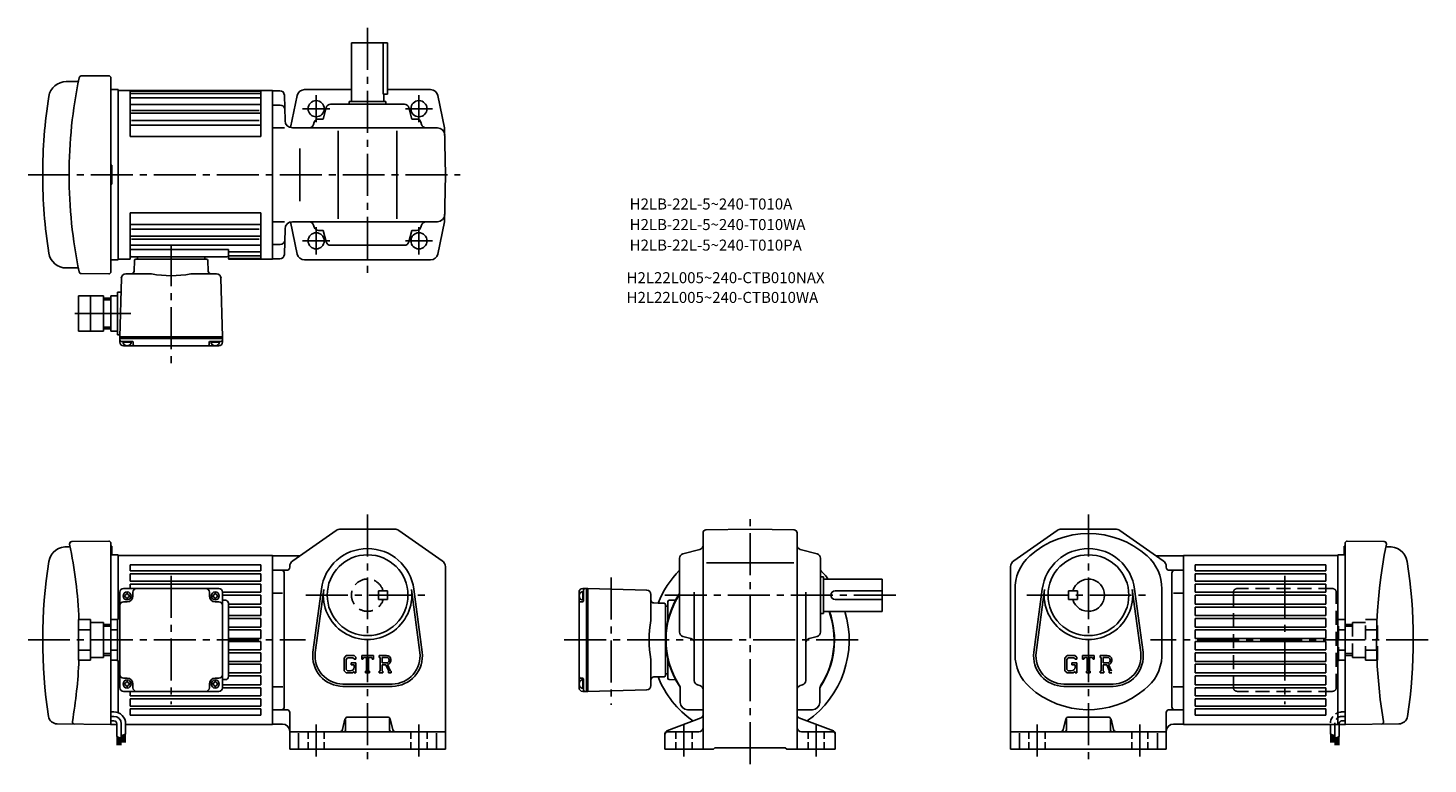
# Model space of a CAD drawing. Extents: x 62 to 1015, y 77 to 578.
import ezdxf

# ---------------------------------------------------------------- set-up
doc = ezdxf.new("R2010")
doc.units = 0
doc.header["$LTSCALE"] = 3
doc.header["$MEASUREMENT"] = 0
for name, pattern in [('HIDDEN2', [4.7625, 3.175, -1.5875]), ('sekkei(A2)', [14.2875, 9.525, -1.5875, 1.5875, -1.5875]), ('sekkei_H', [2.38125, 1.5875, -0.79375])]:
    doc.linetypes.add(name, pattern=pattern)
doc.layers.get('0').update_dxf_attribs({"linetype": 'CONTINUOUS'})
for name, color, linetype in [('CENTER', 3, 'sekkei(A2)'), ('HIDS', 1, 'HIDDEN2'), ('HOJO', 4, 'CONTINUOUS'), ('TITLE_C', 4, 'CONTINUOUS')]:
    doc.layers.add(name, color=color, linetype=linetype)
doc.layers.add('TITLE', color=4, linetype='CONTINUOUS', plot=False)
doc.styles.get("Standard").update_dxf_attribs({"font": 'simplex.shx', "bigfont": 'extfont.shx'})

msp = doc.modelspace()

# ---------------------------------------------------------------- linework, layer by layer
for p, q in [((281.82, 568.35), (306.32, 568.35)), ((281.82, 528.35), (281.82, 568.35)), ((303.4, 568.35), (303.4, 533.35)), ((306.32, 533.35), (306.32, 568.35)), ((116.55, 545.84), (97.82, 545.68)), ((118.07, 412.37), (118.07, 544.34)), ((87.63, 541.85), (95.83, 541.85)), ((118.07, 536.35), (123.07, 536.35)), ((123.07, 536.35), (123.07, 420.35)), ((123.07, 535.85), (228.07, 535.85)), ((131.07, 535.85), (131.07, 504.35)), ((131.07, 535.31), (220.07, 535.31)), ((220.07, 535.85), (220.07, 504.35)), ((228.07, 535.85), (228.07, 420.85)), ((228.07, 535.6), (233.14, 535.6)), ((281.82, 536.35), (249.7, 536.35)), ((335.75, 536.35), (306.32, 536.35)), ((131.07, 533.66), (220.07, 533.66)), ((131.07, 530.78), (220.07, 530.78)), ((131.07, 526.25), (220.07, 526.25)), ((228.07, 525.85), (233.4, 525.85)), ((236.14, 532.68), (236.6, 515.22)), ((244.98, 532.38), (240.4, 510.5)), ((267.62, 526.35), (318.01, 526.35)), ((280.32, 528.35), (305.32, 528.35)), ((280.32, 526.35), (280.32, 528.35)), ((303.4, 533.35), (306.32, 533.35)), ((303.82, 528.35), (303.82, 533.35)), ((305.32, 526.35), (305.32, 528.35)), ((340.65, 532.38), (345.26, 510.35)), ((131.07, 520.22), (220.07, 520.22)), ((132.07, 522.21), (219.07, 522.21)), ((132.07, 515.4), (219.07, 515.4)), ((262.66, 516.35), (259.37, 516.35)), ((262.66, 516.35), (264.72, 524.12)), ((322.97, 516.35), (320.91, 524.12)), ((322.97, 516.35), (326.26, 516.35)), ((131.07, 512.12), (220.07, 512.12)), ((236.36, 510.35), (228.07, 510.35)), ((241.6, 510.35), (340.34, 510.35)), ((256.47, 514.12), (256.06, 512.58)), ((272.82, 448.35), (272.82, 508.35)), ((312.82, 448.35), (312.82, 508.35)), ((329.16, 514.12), (329.57, 512.58)), ((345.82, 478.35), (345.26, 510.35)), ((131.07, 504.35), (220.07, 504.35)), ((246.63, 496.35), (246.63, 460.35)), ((118.07, 484.85), (118.57, 484.85)), ((118.57, 471.85), (118.57, 484.85)), ((345.82, 478.35), (345.26, 446.35)), ((118.07, 471.85), (118.57, 471.85)), ((131.07, 452.35), (220.07, 452.35)), ((131.07, 420.85), (131.07, 452.35)), ((220.07, 420.85), (220.07, 452.35)), ((131.07, 444.58), (220.07, 444.58)), ((132.07, 441.3), (219.07, 441.3)), ((236.36, 446.35), (228.07, 446.35)), ((236.14, 424.03), (236.6, 441.49)), ((244.98, 424.33), (240.4, 446.21)), ((241.6, 446.35), (340.34, 446.35)), ((256.47, 442.58), (256.06, 444.12)), ((262.66, 440.35), (259.37, 440.35)), ((262.66, 440.35), (264.72, 432.58)), ((322.97, 440.35), (320.91, 432.58)), ((322.97, 440.35), (326.26, 440.35)), ((329.16, 442.58), (329.57, 444.12)), ((340.65, 424.33), (345.26, 446.35)), ((131.07, 436.49), (220.07, 436.49)), ((131.07, 430.46), (220.07, 430.46)), ((132.07, 434.5), (219.07, 434.5)), ((228.07, 430.85), (233.4, 430.85)), ((267.62, 430.35), (318.01, 430.35)), ((118.07, 420.35), (123.07, 420.35)), ((123.07, 420.85), (131.07, 420.85)), ((131.07, 427.55), (198.07, 427.55)), ((132.07, 422.35), (197.07, 422.35)), ((134.04, 419.88), (133.85, 412.8)), ((183.09, 420.85), (135.04, 420.85)), ((136.07, 420.85), (136.07, 422.35)), ((182.07, 420.85), (182.07, 422.35)), ((184.09, 419.88), (184.28, 412.8)), ((198.07, 421.35), (198.07, 427.55)), ((198.07, 425.93), (220.07, 425.93)), ((198.07, 423.05), (220.07, 423.05)), ((198.57, 421.4), (220.07, 421.4)), ((198.57, 420.85), (228.07, 420.85)), ((233.14, 421.1), (228.07, 421.1)), ((249.88, 420.35), (335.75, 420.35)), ((87.63, 414.86), (95.83, 414.86)), ((116.55, 410.87), (97.82, 411.03)), ((128.11, 410.85), (145.75, 410.85)), ((190.02, 410.85), (172.38, 410.85)), ((125.13, 407.93), (124.07, 367.85)), ((193, 407.93), (194.07, 367.85)), ((96.07, 395.85), (113.07, 395.85)), ((96.07, 371.85), (96.07, 395.85)), ((104.07, 371.85), (104.07, 395.85)), ((113.07, 371.85), (113.07, 395.85)), ((113.07, 394.35), (118.07, 394.35)), ((118.07, 395.85), (118.07, 371.85)), ((118.07, 395.85), (122.57, 395.85)), ((122.57, 398.35), (122.57, 369.35)), ((122.57, 398.35), (124.87, 398.35)), ((104.07, 383.85), (96.07, 383.85)), ((122.57, 383.85), (118.07, 383.85)), ((96.07, 371.85), (113.07, 371.85)), ((113.07, 373.35), (118.07, 373.35)), ((118.07, 371.85), (122.57, 371.85)), ((122.57, 369.35), (124.11, 369.35)), ((194.07, 367.85), (124.07, 367.85)), ((124.07, 366.85), (124.07, 367.85)), ((194.07, 366.85), (124.07, 366.85)), ((124.07, 364.35), (124.07, 366.85)), ((132.58, 364.85), (125.07, 364.85)), ((132.02, 364.35), (126.11, 364.35)), ((129.07, 362.35), (128.78, 361.87)), ((129.07, 362.35), (129.35, 361.87)), ((133.08, 364.37), (133.12, 362.83)), ((185.05, 364.37), (185.01, 362.83)), ((185.55, 364.85), (193.07, 364.85)), ((192.02, 364.35), (186.11, 364.35)), ((189.07, 362.35), (188.78, 361.87)), ((189.07, 362.35), (189.35, 361.87)), ((194.07, 366.85), (194.07, 367.85)), ((194.07, 364.35), (194.07, 366.85)), ((126.57, 361.85), (191.57, 361.85)), ((241.96, 215.44), (271.53, 236.05)), ((274.39, 236.95), (311.24, 236.95)), ((343.67, 215.44), (314.1, 236.05)), ((521.32, 86.95), (521.32, 234.42)), ((523.28, 236.42), (553.32, 236.95)), ((583.35, 236.42), (553.32, 236.95)), ((585.32, 86.95), (585.32, 234.42)), ((732.91, 215.44), (762.48, 236.05)), ((802.19, 236.95), (765.34, 236.95)), ((834.62, 215.44), (805.05, 236.05)), ((116.55, 228.78), (91.39, 228.56)), ((118.07, 172.95), (118.07, 227.28)), ((118.57, 225.45), (118.07, 225.45)), ((118.57, 225.45), (118.07, 225.45)), ((118.07, 219.45), (123.07, 219.45)), ((118.57, 219.45), (118.57, 225.45)), ((123.07, 219.45), (123.07, 175.95)), ((507.55, 220.04), (519.09, 223.1)), ((599.09, 220.04), (587.55, 223.1)), ((953.52, 219.45), (953.52, 103.95)), ((958.52, 219.45), (953.52, 219.45)), ((958.02, 219.45), (958.02, 225.45)), ((958.02, 225.45), (958.52, 225.45)), ((958.02, 225.45), (958.52, 225.45)), ((958.52, 104.45), (958.52, 227.28)), ((960.03, 228.78), (985.19, 228.56)), ((123.07, 218.95), (228.07, 218.95)), ((131.07, 212.73), (220.07, 212.73)), ((131.07, 212.73), (131.07, 208.45)), ((220.07, 212.73), (220.07, 208.45)), ((228.07, 218.95), (228.07, 103.95)), ((228.07, 218.7), (245.69, 218.7)), ((239.82, 211.34), (239.82, 210.95)), ((345.82, 211.34), (345.82, 86.95)), ((505.32, 166.75), (505.32, 217.14)), ((523.55, 213.95), (583.22, 213.95)), ((601.32, 166.75), (601.32, 217.14)), ((730.77, 211.34), (730.77, 86.95)), ((848.52, 218.7), (830.89, 218.7)), ((836.77, 211.34), (836.77, 210.95)), ((848.52, 218.95), (848.52, 103.95)), ((953.52, 218.95), (848.52, 218.95)), ((945.52, 212.73), (856.52, 212.73)), ((856.52, 212.73), (856.52, 208.45)), ((945.52, 212.73), (945.52, 208.45)), ((131.07, 208.45), (220.07, 208.45)), ((131.07, 206.45), (220.07, 206.45)), ((131.07, 206.45), (131.07, 201.45)), ((131.07, 201.45), (220.07, 201.45)), ((220.07, 201.45), (220.07, 206.45)), ((228.07, 208.95), (237.82, 208.95)), ((236.07, 115.95), (236.07, 206.95)), ((601.32, 204.45), (603.32, 204.45)), ((603.32, 204.45), (603.32, 179.45)), ((603.32, 202.95), (643.32, 202.95)), ((643.32, 180.95), (643.32, 202.95)), ((848.52, 208.95), (838.77, 208.95)), ((840.52, 115.95), (840.52, 206.95)), ((945.52, 208.45), (856.52, 208.45)), ((945.52, 206.45), (856.52, 206.45)), ((856.52, 201.45), (856.52, 206.45)), ((945.52, 201.45), (856.52, 201.45)), ((945.52, 206.45), (945.52, 201.45)), ((124.07, 128.95), (124.07, 193.95)), ((126.57, 196.45), (191.57, 196.45)), ((127.32, 191.85), (127.32, 191.05)), ((128.67, 193.2), (129.47, 193.2)), ((130.82, 191.85), (130.82, 191.05)), ((131.07, 199.45), (131.07, 196.45)), ((131.07, 199.45), (220.07, 199.45)), ((133.07, 191.45), (133.07, 193.95)), ((185.07, 191.45), (185.07, 193.95)), ((187.32, 191.85), (187.32, 191.05)), ((188.67, 193.2), (189.47, 193.2)), ((190.82, 191.85), (190.82, 191.05)), ((194.07, 193.95), (194.07, 128.95)), ((194.07, 193.95), (220.07, 193.95)), ((194.07, 191.95), (220.07, 191.95)), ((220.07, 193.95), (220.07, 199.45)), ((220.07, 185.85), (220.07, 191.95)), ((228.07, 193.41), (234.94, 193.41)), ((255.64, 153.15), (261.34, 196.12)), ((257.23, 152.94), (262.93, 195.91)), ((322.7, 195.91), (328.4, 152.94)), ((324.29, 196.12), (329.99, 153.15)), ((436.82, 128.95), (436.82, 193.95)), ((437.32, 191.45), (436.83, 191.73)), ((437.32, 191.45), (436.83, 191.16)), ((439.32, 196.45), (441.82, 196.45)), ((439.32, 194.4), (439.32, 188.49)), ((439.82, 187.93), (439.82, 195.45)), ((441.82, 196.45), (441.82, 126.45)), ((441.82, 196.45), (442.82, 196.45)), ((482.9, 195.38), (442.82, 196.45)), ((442.82, 196.45), (442.82, 126.45)), ((442.82, 196.45), (442.82, 126.45)), ((485.82, 192.4), (485.82, 174.76)), ((515.32, 133.75), (515.32, 194.02)), ((591.32, 133.75), (591.32, 194.02)), ((611.32, 194.95), (643.32, 194.95)), ((733.77, 195.45), (733.77, 151.58)), ((746.59, 153.15), (752.29, 196.12)), ((748.18, 152.94), (753.88, 195.91)), ((770.27, 194.95), (770.27, 188.95)), ((770.27, 194.95), (776.27, 194.95)), ((776.27, 194.95), (776.27, 188.95)), ((813.65, 195.91), (819.35, 152.94)), ((815.24, 196.12), (820.94, 153.15)), ((833.77, 196.31), (833.77, 149.97)), ((848.52, 193.41), (841.64, 193.41)), ((945.52, 199.45), (856.52, 199.45)), ((856.52, 193.95), (856.52, 199.45)), ((945.52, 193.95), (856.52, 193.95)), ((945.52, 191.95), (856.52, 191.95)), ((856.52, 185.85), (856.52, 191.95)), ((945.52, 199.45), (945.52, 193.95)), ((945.52, 191.95), (945.52, 185.85)), ((129.07, 187.45), (126.57, 187.45)), ((128.67, 189.7), (129.47, 189.7)), ((188.67, 189.7), (189.47, 189.7)), ((189.07, 187.45), (191.57, 187.45)), ((196.07, 188.45), (194.07, 188.45)), ((198.07, 136.45), (198.07, 186.45)), ((198.07, 185.85), (220.07, 185.85)), ((198.07, 183.85), (220.07, 183.85)), ((220.07, 178.05), (220.07, 183.85)), ((439.33, 187.43), (437.79, 187.39)), ((490.67, 186.58), (487.77, 186.66)), ((494.84, 186.47), (490.67, 186.58)), ((495.82, 137.42), (495.82, 185.47)), ((495.82, 184.45), (497.32, 184.45)), ((497.32, 187.48), (497.32, 174.49)), ((498.28, 188.48), (502.65, 188.63)), ((611.32, 188.95), (643.32, 188.95)), ((770.27, 188.95), (776.27, 188.95)), ((945.52, 185.85), (856.52, 185.85)), ((945.52, 183.85), (856.52, 183.85)), ((856.52, 178.05), (856.52, 183.85)), ((945.52, 183.85), (945.52, 178.05)), ((96.07, 175.3), (104.07, 175.3)), ((96.07, 147.59), (96.07, 175.3)), ((104.07, 147.59), (104.07, 175.3)), ((104.07, 173.45), (113.07, 173.45)), ((113.07, 149.45), (113.07, 173.45)), ((113.07, 171.95), (118.07, 171.95)), ((118.07, 147.59), (118.07, 175.3)), ((118.07, 175.3), (122.57, 175.3)), ((122.57, 146.95), (122.57, 175.95)), ((122.57, 175.95), (124.07, 175.95)), ((198.07, 178.05), (220.07, 178.05)), ((198.07, 176.05), (220.07, 176.05)), ((220.07, 170.25), (220.07, 176.05)), ((601.32, 179.45), (603.32, 179.45)), ((603.32, 180.95), (643.32, 180.95)), ((945.52, 178.05), (856.52, 178.05)), ((945.52, 176.05), (856.52, 176.05)), ((856.52, 170.25), (856.52, 176.05)), ((945.52, 176.05), (945.52, 170.25)), ((96.07, 168.37), (104.07, 168.37)), ((118.07, 168.37), (122.57, 168.37)), ((198.07, 170.25), (220.07, 170.25)), ((198.07, 168.25), (220.07, 168.25)), ((198.07, 162.45), (220.07, 162.45)), ((220.07, 162.45), (220.07, 168.25)), ((507.55, 163.85), (513.09, 162.38)), ((599.09, 163.85), (593.55, 162.38)), ((945.52, 170.25), (856.52, 170.25)), ((945.52, 168.25), (856.52, 168.25)), ((856.52, 162.45), (856.52, 168.25)), ((945.52, 162.45), (856.52, 162.45)), ((945.52, 168.25), (945.52, 162.45)), ((96.07, 154.52), (104.07, 154.52)), ((118.07, 154.52), (122.57, 154.52)), ((198.07, 160.45), (220.07, 160.45)), ((198.07, 154.65), (220.07, 154.65)), ((198.07, 152.65), (220.07, 152.65)), ((220.07, 154.65), (220.07, 160.45)), ((220.07, 146.85), (220.07, 152.65)), ((945.52, 160.45), (856.52, 160.45)), ((856.52, 154.65), (856.52, 160.45)), ((945.52, 154.65), (856.52, 154.65)), ((945.52, 152.65), (856.52, 152.65)), ((856.52, 146.85), (856.52, 152.65)), ((945.52, 160.45), (945.52, 154.65)), ((945.52, 152.65), (945.52, 146.85)), ((96.07, 147.59), (104.07, 147.59)), ((104.07, 149.45), (113.07, 149.45)), ((113.07, 150.95), (118.07, 150.95)), ((118.07, 104.45), (118.07, 149.95)), ((118.07, 147.59), (122.57, 147.59)), ((122.57, 146.95), (124.07, 146.95)), ((123.07, 146.95), (123.07, 111.82)), ((198.07, 146.85), (220.07, 146.85)), ((198.07, 144.85), (220.07, 144.85)), ((220.07, 139.05), (220.07, 144.85)), ((278.27, 150.95), (276.82, 149.09)), ((276.82, 149.09), (276.82, 140.5)), ((279.06, 149.35), (278.16, 148.23)), ((278.16, 148.23), (278.16, 141.32)), ((278.27, 150.95), (283.65, 150.95)), ((282.92, 149.35), (279.06, 149.35)), ((281.57, 145.91), (284.82, 145.91)), ((281.57, 145.91), (281.57, 144.6)), ((283.66, 144.6), (281.57, 144.6)), ((283.66, 148.63), (282.9, 149.35)), ((283.65, 150.95), (284.82, 149.65)), ((283.66, 148.63), (283.66, 148.45)), ((283.66, 148.45), (284.82, 148.45)), ((283.66, 144.6), (283.66, 142.85)), ((283.66, 143.35), (283.66, 144.35)), ((284.82, 149.65), (284.82, 148.45)), ((284.82, 145.91), (284.82, 138.95)), ((288.82, 150.95), (296.82, 150.95)), ((288.82, 148.45), (288.82, 150.95)), ((288.82, 148.45), (289.7, 148.45)), ((290.13, 149.48), (289.7, 148.45)), ((292.03, 149.48), (290.13, 149.48)), ((292.03, 149.48), (292.03, 140.26)), ((293.53, 149.48), (293.53, 140.26)), ((293.53, 149.48), (295.62, 149.48)), ((295.62, 149.48), (295.98, 148.45)), ((295.98, 148.45), (296.82, 148.45)), ((296.82, 148.45), (296.82, 150.95)), ((300.82, 150.95), (305.61, 150.95)), ((300.82, 150.95), (300.82, 149.48)), ((300.82, 149.48), (301.41, 149.48)), ((301.41, 149.48), (301.41, 140.2)), ((302.78, 149.48), (302.78, 145.8)), ((302.78, 149.48), (306.52, 149.47)), ((305.86, 145.8), (302.78, 145.8)), ((302.78, 144.55), (302.78, 140.2)), ((302.78, 144.55), (305.34, 144.55)), ((305.34, 144.55), (307.22, 140.2)), ((306.5, 144.66), (308.48, 140.2)), ((485.82, 130.49), (485.82, 148.13)), ((497.32, 135.41), (497.32, 148.4)), ((769.22, 150.95), (767.77, 149.09)), ((767.77, 149.09), (767.77, 140.5)), ((770.01, 149.35), (769.11, 148.23)), ((769.11, 148.23), (769.11, 141.32)), ((769.22, 150.95), (774.6, 150.95)), ((773.87, 149.35), (770.01, 149.35)), ((772.52, 145.91), (775.77, 145.91)), ((772.52, 145.91), (772.52, 144.6)), ((774.61, 144.6), (772.52, 144.6)), ((774.61, 148.63), (773.85, 149.35)), ((774.6, 150.95), (775.77, 149.65)), ((774.61, 148.63), (774.61, 148.45)), ((774.61, 148.45), (775.77, 148.45)), ((774.61, 144.6), (774.61, 142.85)), ((774.61, 143.35), (774.61, 144.35)), ((775.77, 149.65), (775.77, 148.45)), ((775.77, 145.91), (775.77, 138.95)), ((779.77, 150.95), (787.77, 150.95)), ((779.77, 148.45), (779.77, 150.95)), ((779.77, 148.45), (780.65, 148.45)), ((781.08, 149.48), (780.65, 148.45)), ((782.98, 149.48), (781.08, 149.48)), ((782.98, 149.48), (782.98, 140.26)), ((784.48, 149.48), (786.57, 149.48)), ((784.48, 149.48), (784.48, 140.26)), ((786.57, 149.48), (786.93, 148.45)), ((786.93, 148.45), (787.77, 148.45)), ((787.77, 148.45), (787.77, 150.95)), ((791.77, 150.95), (796.56, 150.95)), ((791.77, 150.95), (791.77, 149.48)), ((791.77, 149.48), (792.36, 149.48)), ((792.36, 149.48), (792.36, 140.2)), ((793.73, 149.48), (797.47, 149.47)), ((793.73, 149.48), (793.73, 145.8)), ((796.81, 145.8), (793.73, 145.8)), ((793.73, 144.55), (793.73, 140.2)), ((793.73, 144.55), (796.29, 144.55)), ((796.29, 144.55), (798.17, 140.2)), ((797.45, 144.66), (799.43, 140.2)), ((945.52, 146.85), (856.52, 146.85)), ((945.52, 144.85), (856.52, 144.85)), ((856.52, 139.05), (856.52, 144.85)), ((945.52, 144.85), (945.52, 139.05)), ((129.07, 135.45), (126.57, 135.45)), ((189.07, 135.45), (191.57, 135.45)), ((196.07, 134.45), (194.07, 134.45)), ((198.07, 139.05), (220.07, 139.05)), ((198.07, 137.05), (220.07, 137.05)), ((220.07, 130.95), (220.07, 137.05)), ((276.82, 140.5), (278.36, 138.95)), ((278.16, 141.32), (279.08, 140.35)), ((282.52, 138.95), (278.36, 138.95)), ((281.16, 140.35), (279.08, 140.35)), ((283.66, 139.9), (282.52, 138.95)), ((283.66, 139.9), (283.66, 138.95)), ((283.66, 138.95), (284.82, 138.95)), ((291.44, 140.26), (291.44, 138.95)), ((291.44, 140.26), (292.03, 140.26)), ((291.44, 138.95), (294.03, 138.95)), ((293.53, 140.26), (294.03, 140.26)), ((294.03, 140.26), (294.03, 138.95)), ((300.82, 140.2), (301.41, 140.2)), ((300.82, 140.2), (300.82, 138.95)), ((303.33, 138.95), (300.82, 138.95)), ((302.78, 140.2), (303.33, 140.2)), ((303.33, 140.2), (303.33, 138.95)), ((306.97, 140.2), (307.22, 140.2)), ((306.97, 140.2), (306.97, 138.95)), ((306.97, 138.95), (308.82, 138.95)), ((308.48, 140.2), (308.82, 140.2)), ((308.82, 140.2), (308.82, 138.95)), ((439.33, 135.46), (437.79, 135.5)), ((439.32, 134.4), (439.32, 128.49)), ((439.82, 134.96), (439.82, 127.45)), ((490.67, 136.31), (487.77, 136.23)), ((494.84, 136.42), (490.67, 136.31)), ((495.82, 138.45), (497.32, 138.45)), ((498.28, 134.41), (502.65, 134.26)), ((767.77, 140.5), (769.31, 138.95)), ((769.11, 141.32), (770.03, 140.35)), ((773.47, 138.95), (769.31, 138.95)), ((772.11, 140.35), (770.03, 140.35)), ((774.61, 139.9), (773.47, 138.95)), ((774.61, 139.9), (774.61, 138.95)), ((774.61, 138.95), (775.77, 138.95)), ((782.39, 140.26), (782.39, 138.95)), ((782.39, 140.26), (782.98, 140.26)), ((782.39, 138.95), (784.98, 138.95)), ((784.48, 140.26), (784.98, 140.26)), ((784.98, 140.26), (784.98, 138.95)), ((791.77, 140.2), (792.36, 140.2)), ((791.77, 140.2), (791.77, 138.95)), ((794.28, 138.95), (791.77, 138.95)), ((793.73, 140.2), (794.28, 140.2)), ((794.28, 140.2), (794.28, 138.95)), ((797.92, 140.2), (798.17, 140.2)), ((797.92, 140.2), (797.92, 138.95)), ((797.92, 138.95), (799.77, 138.95)), ((945.52, 139.05), (856.52, 139.05)), ((945.52, 137.05), (856.52, 137.05)), ((856.52, 130.95), (856.52, 137.05)), ((945.52, 137.05), (945.52, 130.95)), ((126.57, 126.45), (191.57, 126.45)), ((127.32, 131.85), (127.32, 131.05)), ((128.67, 133.2), (129.47, 133.2)), ((128.67, 129.7), (129.47, 129.7)), ((130.82, 131.85), (130.82, 131.05)), ((131.07, 126.45), (131.07, 123.45)), ((133.07, 131.45), (133.07, 128.95)), ((185.07, 131.45), (185.07, 128.95)), ((187.32, 131.85), (187.32, 131.05)), ((188.67, 133.2), (189.47, 133.2)), ((188.67, 129.7), (189.47, 129.7)), ((190.82, 131.85), (190.82, 131.05)), ((220.07, 130.95), (194.07, 130.95)), ((220.07, 128.95), (194.07, 128.95)), ((220.07, 123.45), (220.07, 128.95)), ((228.07, 129.49), (235.07, 129.49)), ((276.07, 131.45), (309.57, 131.45)), ((276.07, 129.85), (309.57, 129.85)), ((437.32, 131.45), (436.83, 131.73)), ((437.32, 131.45), (436.83, 131.16)), ((439.32, 126.45), (441.82, 126.45)), ((441.82, 126.45), (442.82, 126.45)), ((482.9, 127.51), (442.82, 126.45)), ((505.82, 118.95), (505.82, 128)), ((517.55, 130.85), (519.09, 130.44)), ((589.09, 130.85), (587.55, 130.44)), ((600.82, 118.95), (600.82, 128)), ((767.02, 131.45), (800.52, 131.45)), ((767.02, 129.85), (800.52, 129.85)), ((848.52, 129.49), (841.52, 129.49)), ((856.52, 130.95), (945.52, 130.95)), ((856.52, 128.95), (945.52, 128.95)), ((856.52, 123.45), (856.52, 128.95)), ((945.52, 128.95), (945.52, 123.45)), ((220.07, 123.45), (131.07, 123.45)), ((220.07, 121.45), (131.07, 121.45)), ((131.07, 121.45), (131.07, 116.45)), ((220.07, 116.45), (131.07, 116.45)), ((220.07, 114.45), (131.07, 114.45)), ((131.07, 110.16), (131.07, 114.45)), ((220.07, 116.45), (220.07, 121.45)), ((220.07, 110.16), (220.07, 114.45)), ((856.52, 123.45), (945.52, 123.45)), ((856.52, 121.45), (945.52, 121.45)), ((856.52, 116.45), (856.52, 121.45)), ((856.52, 116.45), (945.52, 116.45)), ((856.52, 114.45), (945.52, 114.45)), ((856.52, 110.16), (856.52, 114.45)), ((945.52, 121.45), (945.52, 116.45)), ((945.52, 110.16), (945.52, 114.45)), ((120.07, 112.4), (118.07, 112.4)), ((120.07, 109.4), (118.07, 109.4)), ((120.07, 106.4), (118.07, 106.4)), ((220.07, 110.16), (131.07, 110.16)), ((234.07, 113.95), (228.07, 113.95)), ((234.07, 113.95), (237.82, 113.95)), ((239.82, 111.95), (239.82, 86.95)), ((275.69, 100.46), (277.44, 107.43)), ((277.82, 107.32), (277.82, 99.95)), ((279.38, 108.95), (306.25, 108.95)), ((307.82, 107.51), (307.82, 99.95)), ((309.94, 100.46), (308.19, 107.43)), ((520.04, 108.45), (496.6, 99.44)), ((510.82, 113.95), (519.85, 113.95)), ((586.6, 108.45), (610.04, 99.44)), ((595.82, 113.95), (586.77, 113.95)), ((766.64, 100.46), (768.39, 107.43)), ((768.77, 107.51), (768.77, 99.95)), ((797.2, 108.95), (770.33, 108.95)), ((798.77, 107.32), (798.77, 99.95)), ((800.89, 100.46), (799.14, 107.43)), ((836.77, 111.95), (836.77, 86.95)), ((842.52, 113.95), (838.77, 113.95)), ((842.52, 113.95), (848.52, 113.95)), ((856.52, 110.16), (945.52, 110.16)), ((117.56, 103.95), (81.46, 104.26)), ((118.07, 103.95), (122.07, 103.95)), ((122.07, 104.4), (122.07, 95.69)), ((122.07, 95.69), (125.07, 94.43)), ((122.37, 95.56), (122.37, 89.76)), ((122.57, 95.48), (122.57, 89.76)), ((122.77, 95.4), (122.77, 89.76)), ((125.07, 104.4), (125.07, 94.43)), ((125.07, 96.14), (128.07, 97.28)), ((125.37, 96.26), (125.37, 91.53)), ((125.57, 96.33), (125.57, 91.53)), ((125.77, 96.41), (125.77, 91.53)), ((125.97, 96.48), (125.97, 91.53)), ((126.17, 96.56), (126.17, 91.53)), ((126.37, 96.63), (126.37, 91.53)), ((126.57, 96.71), (126.57, 91.53)), ((126.77, 96.79), (126.77, 91.53)), ((126.97, 96.86), (126.97, 91.53)), ((127.17, 96.94), (127.17, 91.53)), ((127.37, 97.01), (127.37, 91.53)), ((127.57, 97.09), (127.57, 91.53)), ((127.77, 97.16), (127.77, 91.53)), ((128.07, 104.4), (128.07, 97.28)), ((228.07, 103.95), (128.07, 103.95)), ((228.07, 104.2), (234.82, 104.2)), ((345.82, 98.95), (239.82, 98.95)), ((245.82, 97.88), (245.82, 86.95)), ((339.82, 97.88), (339.82, 86.95)), ((495.32, 97.57), (495.32, 86.95)), ((497.32, 98.95), (518.32, 98.95)), ((609.32, 98.95), (588.32, 98.95)), ((611.32, 97.57), (611.32, 86.95)), ((730.77, 98.95), (836.77, 98.95)), ((736.77, 97.88), (736.77, 86.95)), ((830.77, 97.88), (830.77, 86.95)), ((848.52, 104.2), (841.77, 104.2)), ((848.52, 103.95), (953.52, 103.95)), ((948.52, 103.95), (948.52, 97.28)), ((951.52, 96.14), (948.52, 97.28)), ((948.82, 97.16), (948.82, 91.53)), ((949.02, 97.09), (949.02, 91.53)), ((949.22, 97.01), (949.22, 91.53)), ((949.42, 96.94), (949.42, 91.53)), ((949.62, 96.86), (949.62, 91.53)), ((949.82, 96.79), (949.82, 91.53)), ((950.02, 96.71), (950.02, 91.53)), ((950.22, 96.63), (950.22, 91.53)), ((950.42, 96.56), (950.42, 91.53)), ((950.62, 96.48), (950.62, 91.53)), ((950.82, 96.41), (950.82, 91.53)), ((951.02, 96.33), (951.02, 91.53)), ((951.22, 96.26), (951.22, 91.53)), ((951.52, 103.95), (951.52, 94.43)), ((954.52, 95.69), (951.52, 94.43)), ((958.52, 103.95), (953.52, 103.95)), ((953.82, 95.4), (953.82, 89.76)), ((954.02, 95.48), (954.02, 89.76)), ((954.22, 95.56), (954.22, 89.76)), ((954.52, 103.95), (954.52, 95.69)), ((959.02, 103.95), (995.12, 104.26)), ((122.97, 95.31), (122.97, 89.76)), ((123.17, 95.23), (123.17, 89.76)), ((123.37, 95.14), (123.37, 89.76)), ((123.57, 95.06), (123.57, 89.76)), ((123.77, 94.98), (123.77, 89.76)), ((123.97, 94.89), (123.97, 89.76)), ((124.17, 94.81), (124.17, 89.76)), ((124.37, 94.72), (124.37, 89.76)), ((124.57, 94.64), (124.57, 89.76)), ((124.77, 94.56), (124.77, 89.76)), ((239.82, 86.95), (345.82, 86.95)), ((528.32, 86.95), (495.32, 86.95)), ((528.32, 86.95), (529.32, 87.95)), ((529.32, 87.95), (577.32, 87.95)), ((578.32, 86.95), (577.32, 87.95)), ((578.32, 86.95), (611.32, 86.95)), ((836.77, 86.95), (730.77, 86.95)), ((951.82, 94.56), (951.82, 89.76)), ((952.02, 94.64), (952.02, 89.76)), ((952.22, 94.72), (952.22, 89.76)), ((952.42, 94.81), (952.42, 89.76)), ((952.62, 94.89), (952.62, 89.76)), ((952.82, 94.98), (952.82, 89.76)), ((953.02, 95.06), (953.02, 89.76)), ((953.22, 95.14), (953.22, 89.76)), ((953.42, 95.23), (953.42, 89.76)), ((953.62, 95.31), (953.62, 89.76))]:
    msp.add_line(p, q)
for centre, radius in [((257.82, 523.35), 5.5), ((327.82, 523.35), 5.5), ((327.82, 523.35), 5.5), ((257.82, 433.35), 5.5), ((327.82, 433.35), 5.5), ((292.82, 191.95), 27.5), ((783.77, 191.95), 27.5), ((129.07, 191.45), 2.75), ((189.07, 191.45), 2.75), ((129.07, 131.45), 2.75), ((189.07, 131.45), 2.75)]:
    msp.add_circle(centre, radius)
for centre, radius, start, end in [((414.57, 478.35), 325, 168.25982, 179.99992), ((97.83, 544.18), 1.5, 90.5, 168.25982), ((116.57, 544.34), 1.5, 0, 90.5), ((87.63, 529.86), 12, 90, 170.9669), ((233.14, 532.6), 3, 1.5, 90), ((249.88, 531.35), 5, 90, 168.17941), ((335.75, 531.35), 5, 11.8206, 90), ((411.57, 478.36), 340, 170.9667, 180), ((233.4, 522.85), 3, 1.5, 90), ((267.62, 523.35), 3, 90, 165.12433), ((318.01, 523.35), 3, 14.87569, 90), ((241.6, 515.35), 5, 181.5, 270), ((259.37, 513.35), 3, 90, 165.12433), ((326.26, 513.35), 3, 14.87569, 90), ((253.16, 513.35), 3, 270, 345.12431), ((332.47, 513.35), 3, 194.87568, 270), ((340.34, 505.35), 5, 1, 90), ((411.57, 478.35), 340, 180, 189.0333), ((414.57, 478.35), 325, 180.00009, 191.74017), ((340.34, 451.35), 5, 270, 359), ((241.6, 441.35), 5, 90, 178.5), ((253.16, 443.35), 3, 14.87569, 90), ((259.37, 443.35), 3, 194.87568, 270), ((326.26, 443.35), 3, 270, 345.12431), ((332.47, 443.35), 3, 90, 165.12433), ((233.4, 433.85), 3, 270, 358.5), ((267.62, 433.35), 3, 194.87568, 270), ((318.01, 433.35), 3, 270, 345.12431), ((87.63, 426.85), 12, 189.03308, 270), ((132.07, 423.35), 1, 180, 270), ((135.04, 419.85), 1, 90, 178.49941), ((183.09, 419.85), 1, 1.4993, 90), ((197.07, 423.35), 1, 270, 0), ((198.57, 421.9), 0.5, 180, 270), ((198.57, 421.35), 0.5, 180, 270), ((233.14, 424.1), 3, 270, 358.5), ((249.88, 425.35), 5, 191.8206, 270), ((335.75, 425.35), 5, 270, 348.1794), ((97.83, 412.53), 1.5, 191.74017, 269.5), ((116.57, 412.37), 1.5, 269.5, 0), ((128.11, 407.85), 3, 90, 178.50028), ((131.86, 412.85), 2, 270, 358.50009), ((159.07, 478.35), 68.8, 258.8442, 281.1558), ((186.28, 412.85), 2, 181.50337, 270), ((190.02, 407.85), 3, 1.4999, 90), ((125.07, 365.85), 1, 180, 270), ((126.57, 364.35), 2.5, 180, 270), ((129.07, 364.85), 3, 180, 0), ((132.58, 364.35), 0.5, 1.5002, 90), ((134.12, 362.85), 1, 181.5004, 270), ((184.01, 362.85), 1, 270, 358.5002), ((185.55, 364.35), 0.5, 90, 178.5), ((189.07, 364.85), 3, 180, 0), ((191.57, 364.35), 2.5, 270, 0), ((193.07, 365.85), 1, 270, 0), ((274.39, 231.95), 5, 90, 124.8756), ((311.24, 231.95), 5, 55.12481, 90), ((523.32, 234.42), 2, 91.00058, 180), ((583.32, 234.42), 2, 0, 89.00052), ((783.77, 173.95), 60, 48.18962, 131.81039), ((765.34, 231.95), 5, 90, 124.8752), ((802.19, 231.95), 5, 55.1244, 90), ((87.63, 212.95), 12, 82.99484, 170.96651), ((89.22, 225.85), 1, 262.9953, 343.4556), ((91.4, 227.06), 1.5, 90.50027, 191.5948), ((-228.43, 161.45), 325, 2.44356, 11.5941), ((116.57, 227.28), 1.5, 0, 90.50019), ((292.82, 191.95), 31.75, 7.5527, 172.4474), ((508.32, 217.14), 3, 104.8761, 180), ((518.32, 226), 3, 284.87585, 0), ((588.32, 226), 3, 180, 255.1246), ((598.32, 217.14), 3, 0, 75.12441), ((783.77, 191.95), 31.75, 7.5527, 172.4474), ((960.02, 227.28), 1.5, 89.49981, 180), ((1305.02, 161.45), 325, 168.4059, 189.83742), ((985.18, 227.06), 1.5, 348.4052, 89.49973), ((987.36, 225.85), 1, 196.5444, 277.0047), ((988.95, 212.95), 12, 9.0335, 97.00516), ((411.57, 161.45), 340, 170.96651, 188.8145), ((237.82, 210.95), 2, 270, 0), ((244.82, 211.34), 5, 124.8757, 180), ((245.69, 221.7), 3, 270, 304.8754), ((340.82, 211.34), 5, 0, 55.12485), ((735.77, 211.34), 5, 124.8752, 180), ((763.77, 196.31), 30, 131.81039, 181.6712), ((803.77, 196.31), 30, 0, 48.18963), ((830.89, 221.7), 3, 235.1246, 270), ((831.77, 211.34), 5, 0, 55.1243), ((838.77, 210.95), 2, 180, 270), ((665.02, 161.45), 340, 351.1855, 9.0335), ((234.07, 206.95), 2, 0, 90), ((553.32, 161.45), 67.5, 135.32539, 158.13841), ((553.32, 161.45), 67.5, 37.93843, 44.67464), ((783.77, 191.95), 11, 195.8266, 164.1734), ((842.52, 206.95), 2, 90, 180), ((126.57, 193.95), 2.5, 90, 180), ((127.32, 193.2), 1.35, 270, 0), ((127.32, 189.7), 1.35, 0, 90), ((129.07, 191.45), 4, 270, 0), ((130.82, 193.2), 1.35, 180, 270), ((130.82, 189.7), 1.35, 90, 180), ((135.57, 193.95), 2.5, 90, 180), ((182.57, 193.95), 2.5, 0, 90), ((189.07, 191.45), 4, 180, 270), ((187.32, 193.2), 1.35, 270, 0), ((187.32, 189.7), 1.35, 0, 90), ((190.82, 193.2), 1.35, 180, 270), ((190.82, 189.7), 1.35, 90, 180), ((191.57, 193.95), 2.5, 0, 90), ((292.82, 191.95), 30.15, 172.4474, 7.5527), ((439.32, 193.95), 2.5, 90, 180), ((439.82, 191.45), 3, 90, 270), ((440.82, 195.45), 1, 90, 180), ((482.82, 192.4), 3, 0, 88.5001), ((553.32, 161.45), 57.5, 146.5934, 213.9968), ((553.32, 161.45), 57.25, 146.9745, 212.50191), ((611.32, 191.95), 3, 90, 270), ((783.77, 191.95), 30.15, 172.4474, 7.5527), ((126.57, 184.95), 2.5, 90, 180), ((191.57, 184.95), 2.5, 0, 90), ((196.07, 186.45), 2, 0, 90), ((437.82, 186.39), 1, 91.4998, 180), ((439.32, 187.93), 0.5, 271.5, 0), ((487.82, 188.66), 2, 180, 268.50003), ((494.82, 185.47), 1, 0, 88.5007), ((498.32, 187.48), 1, 92.00046, 180), ((553.32, 161.45), 68.8, 168.84419, 191.15581), ((553.32, 161.45), 67.5, 305.20001, 16.79143), ((553.32, 161.45), 57.5, 326.00312, 19.82394), ((553.32, 161.45), 57.25, 327.49811, 19.91411), ((508.32, 166.75), 3, 180, 255.1246), ((512.32, 159.48), 3, 0, 75.1245), ((594.32, 159.48), 3, 104.8761, 180), ((598.32, 166.75), 3, 284.87579, 0), ((276.07, 150.45), 20.6, 172.4474, 270), ((276.07, 150.45), 19, 172.4476, 270), ((309.57, 150.45), 20.6, 270, 7.5527), ((309.57, 150.45), 19, 270, 7.5527), ((767.02, 150.45), 20.6, 172.4474, 270), ((767.02, 150.45), 19, 172.4476, 270), ((800.52, 150.45), 20.6, 270, 7.5527), ((800.52, 150.45), 19, 270, 7.5527), ((-228.43, 161.45), 325, 350.16258, 357.55646), ((305.61, 147.74), 3.2, 286.01813, 90.00351), ((305.61, 147.74), 1.95, 277.41473, 62.41185), ((763.77, 151.58), 30, 180, 228.1897), ((796.56, 147.74), 3.2, 286.01813, 90.00351), ((796.56, 147.74), 1.95, 277.41473, 62.41185), ((803.77, 151.58), 30.04, 307.45636, 356.92276), ((126.57, 137.95), 2.5, 180, 270), ((129.07, 131.45), 4, 0, 90), ((189.07, 131.45), 4, 90, 180), ((191.57, 137.95), 2.5, 270, 0), ((196.07, 136.45), 2, 270, 0), ((281.16, 142.85), 2.5, 270.00021, 0.00011), ((437.82, 136.5), 1, 180, 268.4996), ((439.82, 131.45), 3, 90, 270), ((439.32, 134.96), 0.5, 0, 88.4998), ((487.82, 134.24), 2, 91.49992, 180), ((553.32, 161.45), 67.5, 201.86159, 234.8), ((494.82, 137.42), 1, 271.4993, 0), ((498.32, 135.41), 1, 180, 268.00049), ((518.32, 133.75), 3, 180, 255.069), ((588.32, 133.75), 3, 284.93158, 0), ((772.11, 142.85), 2.5, 270.00021, 0.00011), ((126.57, 128.95), 2.5, 180, 270), ((127.32, 133.2), 1.35, 270, 0), ((127.32, 129.7), 1.35, 0, 90), ((130.82, 133.2), 1.35, 180, 270), ((130.82, 129.7), 1.35, 90, 180), ((135.57, 128.95), 2.5, 180, 270), ((182.57, 128.95), 2.5, 270, 0), ((187.32, 133.2), 1.35, 270, 0), ((187.32, 129.7), 1.35, 0, 90), ((190.82, 133.2), 1.35, 180, 270), ((190.82, 129.7), 1.35, 90, 180), ((191.57, 128.95), 2.5, 270, 0), ((439.32, 128.95), 2.5, 180, 270), ((440.82, 127.45), 1, 180, 270), ((482.82, 130.49), 3, 271.49973, 0), ((500.82, 128), 5, 0, 32.49969), ((518.32, 127.54), 3, 0, 75.06878), ((588.32, 127.54), 3, 104.9318, 180), ((605.82, 128), 5, 147.49831, 180), ((783.77, 173.95), 60, 228.1897, 309.63174), ((234.07, 115.95), 2, 270, 0), ((510.82, 118.95), 5, 180, 270), ((595.82, 118.95), 5, 270, 0), ((842.52, 115.95), 2, 180, 270), ((81.51, 110.26), 6, 188.8145, 269.5), ((93.27, 105.66), 1.5, 170.1626, 269.5), ((120.07, 104.4), 8, 0, 90), ((120.07, 104.4), 5, 0, 90), ((120.07, 104.4), 2, 0, 90), ((237.82, 111.95), 2, 0, 90), ((279.38, 106.95), 2, 90, 165.9639), ((306.25, 106.95), 2, 14.03644, 90), ((519.87, 108.95), 5, 73.15826, 90.23046), ((519.32, 110.32), 2, 291.03781, 0), ((553.32, 161.45), 57.5, 236.0032, 236.1843), ((586.77, 108.95), 5, 90, 106.842), ((587.32, 110.32), 2, 180, 248.9628), ((770.33, 106.95), 2, 90, 165.96359), ((797.2, 106.95), 2, 14.0361, 90), ((838.77, 111.95), 2, 90, 180), ((983.32, 105.66), 1.5, 270.5, 9.8374), ((995.07, 110.26), 6, 270.5, 351.1855), ((117.57, 104.45), 0.5, 269.5, 0), ((234.82, 99.2), 5, 0, 90), ((273.75, 100.95), 2, 270, 345.96371), ((276.82, 99.95), 1, 270, 0), ((308.82, 99.95), 1, 180, 270), ((311.88, 100.95), 2, 194.03619, 270), ((497.32, 97.57), 2, 111.0379, 180), ((497.32, 96.95), 2, 90, 180), ((518.32, 101.95), 3, 270, 0), ((588.32, 101.95), 3, 180, 270), ((609.32, 96.95), 2, 0, 90), ((609.32, 97.57), 2, 0, 68.96265), ((764.7, 100.95), 2, 270, 345.96381), ((767.77, 99.95), 1, 270, 0), ((799.77, 99.95), 1, 180, 270), ((802.83, 100.95), 2, 194.0363, 270), ((841.77, 99.2), 5, 90, 180), ((959.02, 104.45), 0.5, 180, 270.5)]:
    msp.add_arc(centre, radius, start, end)
at = {"layer": 'CENTER'}
for p, q in [((292.82, 578.35), (292.82, 410.35)), ((257.82, 514.14), (257.82, 532.57)), ((327.82, 514.14), (327.82, 532.57)), ((248.6, 523.35), (267.03, 523.35)), ((318.6, 523.35), (337.03, 523.35)), ((61.57, 478.35), (355.82, 478.35)), ((257.82, 424.14), (257.82, 442.57)), ((327.82, 424.14), (327.82, 442.57)), ((159.07, 430.94), (159.07, 349.76)), ((248.6, 433.35), (267.03, 433.35)), ((318.6, 433.35), (337.03, 433.35)), ((131.49, 383.85), (89.07, 383.85)), ((292.82, 246.95), (292.82, 76.95)), ((553.32, 76.95), (553.32, 246.95)), ((783.77, 246.95), (783.77, 76.95)), ((159.07, 205.2), (159.07, 117.7)), ((458.82, 203.9), (458.82, 117.21)), ((917.52, 205.2), (917.52, 117.7)), ((250.79, 191.95), (334.84, 191.95)), ((495.32, 191.95), (653.32, 191.95)), ((741.74, 191.95), (825.79, 191.95)), ((61.57, 161.45), (250.64, 161.45)), ((426.82, 161.45), (630.82, 161.45)), ((1015.02, 161.45), (825.95, 161.45)), ((257.82, 103.95), (257.82, 81.95)), ((327.82, 103.95), (327.82, 81.95)), ((508.32, 103.95), (508.32, 81.95)), ((598.32, 103.95), (598.32, 81.95)), ((748.77, 103.95), (748.77, 81.95)), ((818.77, 103.95), (818.77, 81.95))]:
    msp.add_line(p, q, dxfattribs=at)
at = {"layer": 'HIDS'}
for p, q in [((300.32, 188.95), (300.32, 194.95)), ((306.32, 194.95), (300.32, 194.95)), ((306.32, 188.95), (306.32, 194.95)), ((882.52, 193.95), (882.52, 128.95)), ((950.02, 196.45), (885.02, 196.45)), ((952.52, 128.95), (952.52, 193.95)), ((306.32, 188.95), (300.32, 188.95)), ((954.02, 175.95), (952.52, 175.95)), ((954.02, 146.95), (954.02, 175.95)), ((958.52, 175.3), (954.02, 175.3)), ((958.52, 147.59), (958.52, 175.3)), ((963.52, 171.95), (958.52, 171.95)), ((963.52, 149.45), (963.52, 173.45)), ((972.52, 173.45), (963.52, 173.45)), ((972.52, 147.59), (972.52, 175.3)), ((980.52, 175.3), (972.52, 175.3)), ((980.52, 147.59), (980.52, 175.3)), ((958.52, 168.37), (954.02, 168.37)), ((963.52, 170.75), (958.52, 170.75)), ((980.52, 168.37), (972.52, 168.37)), ((958.52, 154.52), (954.02, 154.52)), ((980.52, 154.52), (972.52, 154.52)), ((954.02, 146.95), (952.52, 146.95)), ((958.52, 147.59), (954.02, 147.59)), ((963.52, 152.15), (958.52, 152.15)), ((963.52, 150.95), (958.52, 150.95)), ((972.52, 149.45), (963.52, 149.45)), ((980.52, 147.59), (972.52, 147.59)), ((950.02, 126.45), (885.02, 126.45))]:
    msp.add_line(p, q, dxfattribs=at)
at = {"layer": 'HIDS', "linetype": 'sekkei_H'}
for p, q in [((956.52, 112.4), (958.52, 112.4)), ((956.52, 109.4), (958.52, 109.4)), ((956.52, 106.4), (958.52, 106.4)), ((252.32, 98.95), (252.32, 86.95)), ((263.32, 98.95), (263.32, 86.95)), ((322.32, 98.95), (322.32, 86.95)), ((333.32, 98.95), (333.32, 86.95)), ((502.82, 98.95), (502.82, 86.95)), ((513.82, 98.95), (513.82, 86.95)), ((592.82, 98.95), (592.82, 86.95)), ((603.82, 98.95), (603.82, 86.95)), ((743.27, 98.95), (743.27, 86.95)), ((754.27, 98.95), (754.27, 86.95)), ((813.27, 98.95), (813.27, 86.95)), ((824.27, 98.95), (824.27, 86.95)), ((948.52, 104.4), (948.52, 103.95)), ((951.52, 104.4), (951.52, 103.95)), ((954.52, 104.4), (954.52, 103.95))]:
    msp.add_line(p, q, dxfattribs=at)
at = {"layer": 'HIDS'}
for centre, radius, start, end in [((292.82, 191.95), 11, 15.8266, 344.1734), ((885.02, 193.95), 2.5, 90, 180), ((950.02, 193.95), 2.5, 0, 90), ((885.02, 128.95), 2.5, 180, 270), ((950.02, 128.95), 2.5, 270, 0)]:
    msp.add_arc(centre, radius, start, end, dxfattribs=at)
at = {"layer": 'HIDS', "linetype": 'sekkei_H'}
for radius in [8, 5, 2]:
    msp.add_arc((956.52, 104.4), radius, 90, 180, dxfattribs=at)
at = {"layer": 'HOJO'}
for p, q in [((113.07, 393.15), (118.07, 393.15)), ((113.07, 374.55), (118.07, 374.55)), ((113.07, 170.75), (118.07, 170.75)), ((113.07, 152.15), (118.07, 152.15))]:
    msp.add_line(p, q, dxfattribs=at)

# ---------------------------------------------------------------- texts
at = {"layer": 'TITLE'}
for s, p in [('H2LB-22L-5~240-T010A', (471.31, 454.7)), ('H2LB-22L-5~240-T010WA', (471.31, 440.7)), ('H2LB-22L-5~240-T010PA', (471.31, 426.7))]:
    msp.add_text(s, height=7.5, dxfattribs=at).set_placement(p)
at = {"layer": 'TITLE_C'}
for s, p in [('H2L22L005~240-CTB010NAX', (469.23, 404.5)), ('H2L22L005~240-CTB010WA', (469.23, 391.05))]:
    msp.add_text(s, height=7.5, dxfattribs=at).set_placement(p)

doc.saveas('drawing.dxf')
